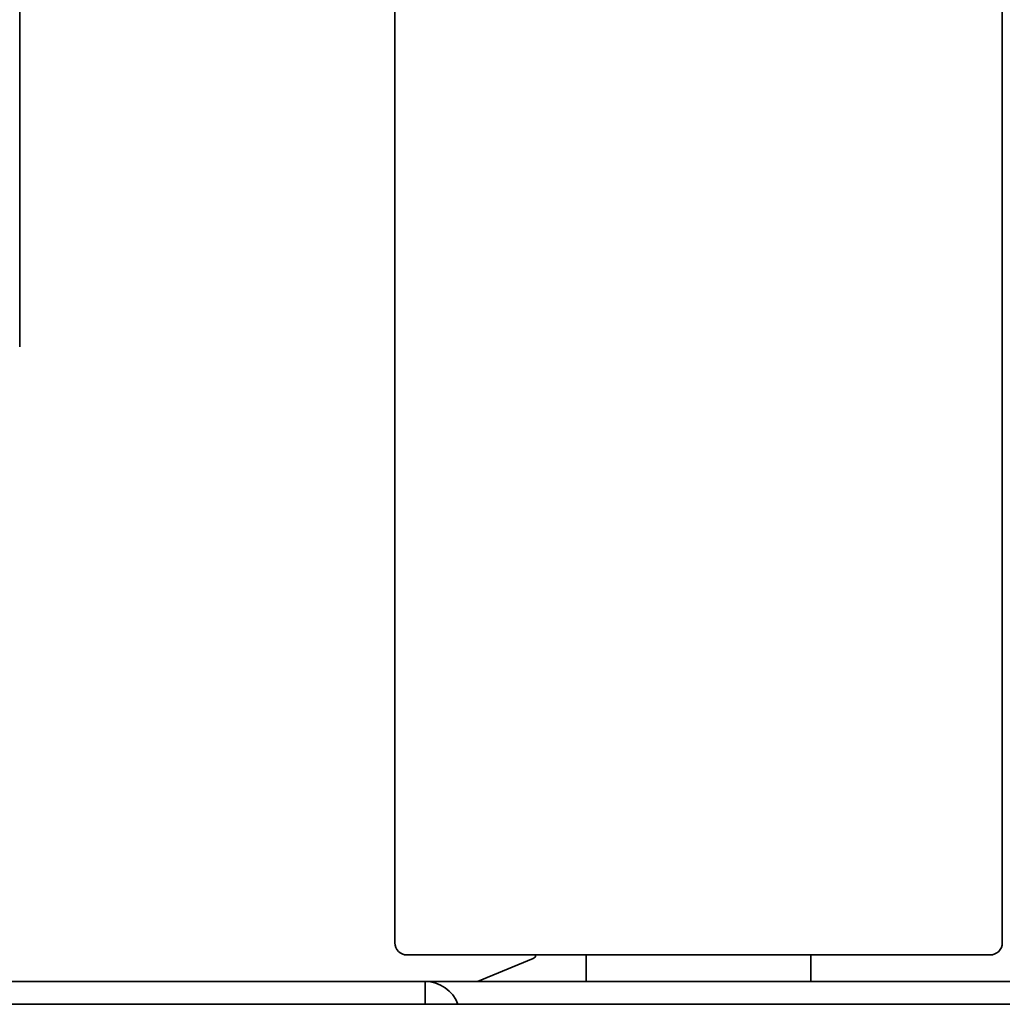
# Model space of a CAD drawing. Units: millimetres. Extents: x 0 to 5600, y 0 to 3960.
# Drawn here: x 4384 to 4449, y 3081 to 3146 of the extents above; entities that cross this region are included whole.
import ezdxf

# ---------------------------------------------------------------- set-up
doc = ezdxf.new("R2010")
doc.units = ezdxf.units.MM
doc.header["$LTSCALE"] = 13.333333
doc.layers.add('Visible Edges(ISO)', color=7, linetype='Continuous', lineweight=35)

msp = doc.modelspace()

# ---------------------------------------------------------------- linework, layer by layer
at = {"layer": 'Visible Edges(ISO)'}
for p, q in [((4384.136, 3167.448), (4384.136, 3124.02)), ((4408.836, 3084.764), (4408.836, 3147.563)), ((4448.836, 3084.764), (4448.836, 3147.563)), ((4384.136, 3124.02), (4384.136, 3124.02)), ((4448.035, 3083.964), (4409.636, 3083.964)), ((4421.436, 3083.964), (4421.436, 3082.214)), ((4436.236, 3083.964), (4436.236, 3082.214)), ((4417.951, 3083.737), (4414.274, 3082.214)), ((4241.436, 3082.214), (4405.836, 3082.214)), ((4405.836, 3082.214), (4410.836, 3082.214)), ((4410.836, 3082.214), (4445.836, 3082.214)), ((4410.836, 3082.214), (4410.836, 3080.714)), ((4445.836, 3082.214), (4450.836, 3082.214)), ((4194.136, 3080.714), (4485.705, 3080.714))]:
    msp.add_line(p, q, dxfattribs=at)
for centre, radius, start, end in [((4409.636, 3084.764), 0.8, 180, 270), ((4448.035, 3084.764), 0.8, 270, 0), ((4417.836, 3084.014), 0.3, 292.50353, 350.33026), ((4410.836, 3079.914), 2.3, 20.35441, 90)]:
    msp.add_arc(centre, radius, start, end, dxfattribs=at)

doc.saveas('drawing.dxf')
